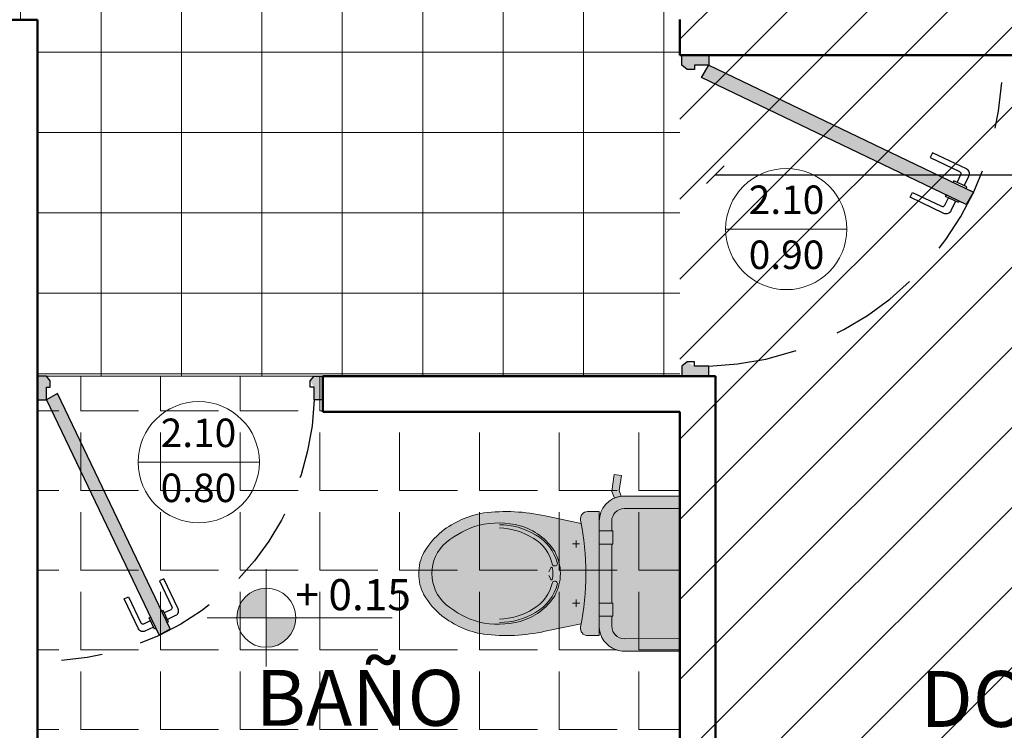
# Model space of a CAD drawing. Units: millimetres. Extents: x 0 to 5198, y 0 to 2558.
# Drawn here: x 2488 to 2491, y 1307 to 1309 of the extents above; entities that cross this region are included whole.
import ezdxf

# ---------------------------------------------------------------- set-up
doc = ezdxf.new("R2010")
doc.units = ezdxf.units.MM
doc.linetypes.add('HIDDEN', pattern=[0.375, 0.25, -0.125])
for name, color, linetype, lineweight in [('0 VENTANAS', 4, 'Continuous', 9), ('004_MUROS', 250, 'Continuous', 50), ('005_PUERTAS', 4, 'Continuous', 25), ('009_MOBILIARIO', 7, 'Continuous', 20), ('011_TEXTOS', 5, 'Continuous', 15), ('012_COTAS', 7, 'Continuous', 15), ('014_TEXTURAS', 252, 'Continuous', 5), ('areas', 1, 'Continuous', 35), ('COTAS', 7, 'Continuous', 25)]:
    doc.layers.add(name, color=color, linetype=linetype, lineweight=lineweight)
doc.layers.add('A MUROS', color=7, linetype='Continuous')
doc.styles.add('GENERATED_STYLE_1', font='arial.ttf')
doc.styles.get("Standard").update_dxf_attribs({"font": 'arial.ttf'})
doc.dimstyles.new('cota', dxfattribs={"dimtxt": 0.1, "dimasz": 0.05, "dimexe": 0, "dimexo": 0, "dimgap": 0.01, "dimtad": 1, "dimzin": 4, "dimtxsty": 'Standard', "dimblk": 'OBLIQUE', "dimcen": 0.1, "dimse1": 1, "dimse2": 1, "dimclrd": 256, "dimclre": 256, "dimclrt": 256, "dimadec": 0, "dimazin": 0, "dimtfac": 1, "dimtmove": 0, "dimatfit": 3, "dimldrblk": 'OBLIQUE', "dimfxl": 1, "dimlwd": -1, "dimarcsym": 0})

# ---------------------------------------------------------------- blocks, each defined once
blk = doc.blocks.new('A$C6812312C')
h = blk.add_hatch(color=9)
h.dxf.hatch_style = 1
h.set_gradient(color1=(191, 191, 191), color2=(191, 191, 191), one_color=1, tint=0.75)
h.paths.add_polyline_path([(-0.2839, 0.5327), (-0.2959, 0.5477), (-0.3239, 0.5477), (-0.3239, 0.4727), (-0.2959, 0.4727), (-0.2959, 0.5127)])
h.paths.add_polyline_path([(0.5761, 0.5477), (0.5481, 0.5477), (0.5361, 0.5327), (0.5361, 0.5127), (0.5481, 0.5127), (0.5481, 0.4727), (0.5761, 0.4727)])
h.paths.add_polyline_path([(0.5481, 0.4727), (0.5135, 0.4927), (0.158, -0.2493), (0.1926, -0.2693)])
at = {"layer": '005_PUERTAS', "color": 18, "lineweight": 25, "true_color": 0x000000}
for p, q in [((-0.3239, 0.5477), (-0.3239, 0.4727)), ((0.5761, 0.5477), (0.5761, 0.4727))]:
    blk.add_line(p, q, dxfattribs=at)
for points in [[(-0.3239, 0.4727), (-0.2959, 0.4727), (-0.2959, 0.5127), (-0.2839, 0.5127), (-0.2839, 0.5327), (-0.2959, 0.5477), (-0.3239, 0.5477)], [(0.5761, 0.4727), (0.5481, 0.4727), (0.5481, 0.5127), (0.5361, 0.5127), (0.5361, 0.5327), (0.5481, 0.5477), (0.5761, 0.5477)], [(0.1675, -0.2296), (0.163, -0.2274), (0.1803, -0.1913), (0.1848, -0.1935)], [(0.2026, -0.2486), (0.2071, -0.2507), (0.2244, -0.2147), (0.2199, -0.2125)]]:
    blk.add_lwpolyline(points, dxfattribs=at)
blk.add_lwpolyline([(0.1926, -0.2693), (0.158, -0.2493), (0.5135, 0.4927), (0.5481, 0.4727)], close=True, dxfattribs=at)
for points in [[(0.1668, -0.2195), (0.1397, -0.2065, -0.414214), (0.1327, -0.1865), (0.178, -0.0918), (0.1916, -0.0983), (0.1525, -0.1799, 0.414214), (0.1557, -0.1893), (0.1765, -0.1992)], [(0.2103, -0.2438), (0.2374, -0.2568, 0.414214), (0.2574, -0.2497), (0.3028, -0.155), (0.2892, -0.1485), (0.2501, -0.2302, -0.414214), (0.2408, -0.2334), (0.2201, -0.2235)]]:
    blk.add_lwpolyline(points, format="xyb", dxfattribs=at)
at = {"layer": '005_PUERTAS', "color": 18, "linetype": 'HIDDEN', "lineweight": 25, "true_color": 0x000000}
blk.add_arc((0.5536, 0.4991), 0.8499, 181.7821, 266.3871, dxfattribs=at)
blk = doc.blocks.new('_Oblique')
at = {"color": 0, "linetype": 'ByBlock', "lineweight": -2}
blk.add_line((-0.5, -0.5), (0.5, 0.5), dxfattribs=at)
blk = doc.blocks.new('*D615')
at = {"layer": 'COTAS', "transparency": 16777216}
blk.add_line((2490.2274, 1308.9251), (2493.2274, 1308.9251), dxfattribs=at)
at = {"layer": 'Defpoints', "color": 0, "transparency": 16777216}
for p in [(2490.2274, 1309.3093), (2493.2274, 1309.3093), (2493.2274, 1308.9251)]:
    blk.add_point(p, dxfattribs=at)
at = {"layer": 'COTAS', "transparency": 16777216, "xscale": 0.05, "yscale": 0.05, "zscale": 0.05, "rotation": 180}
blk.add_blockref('_Oblique', (2490.2274, 1308.9251), dxfattribs=at)
at = {"layer": 'COTAS', "transparency": 16777216, "xscale": 0.05, "yscale": 0.05, "zscale": 0.05}
blk.add_blockref('_Oblique', (2493.2274, 1308.9251), dxfattribs=at)
at = {"layer": 'COTAS', "transparency": 16777216, "insert": (2491.7274, 1308.9952), "char_height": 0.1, "attachment_point": 5}
blk.add_mtext('3,00', dxfattribs=at)
blk = doc.blocks.new('A$C3EE2566F')
at = {"layer": 'areas', "true_color": 0xffffff}
h = blk.add_hatch(color=7, dxfattribs=at)
h.dxf.hatch_style = 1
h.paths.add_polyline_path([(0.7435, 0.3222, 0.086475), (0.6925, 0.3804, 0.124068), (0.5747, 0.4307, 0.088113), (0.4024, 0.4204), (0.3015, 0.3985, 0.091526), (0.3048, 0.117), (0.4061, 0.0973, 0.088113), (0.5786, 0.091, 0.124068), (0.6953, 0.1439, 0.086475), (0.7448, 0.2034, 0.130408), (0.7586, 0.2629, 0.130408)])
h.paths.add_polyline_path([(0.377, 0.3206, -0.187395), (0.4731, 0.3937, -0.121565), (0.5881, 0.397, -0.102493), (0.6808, 0.3494, -0.221073), (0.7216, 0.2625, -0.221073), (0.6828, 0.1747, -0.102493), (0.5912, 0.125, -0.121565), (0.4762, 0.1257, -0.187395), (0.3784, 0.1966, -0.126952), (0.3617, 0.2584, -0.126952)], flags=16)
h.paths.add_polyline_path([(0.7216, 0.2625, 0.221073), (0.6808, 0.3494, 0.102493), (0.5881, 0.397, 0.121565), (0.4731, 0.3937, 0.187395), (0.377, 0.3206, 0.126952), (0.3617, 0.2584, 0.126952), (0.3784, 0.1966, 0.187395), (0.4762, 0.1257, 0.121565), (0.5912, 0.125, 0.102493), (0.6828, 0.1747, 0.221073)], flags=0)
h.paths.add_polyline_path([(0.3032, 0.4077, 0.472459), (0.2833, 0.4314), (0.2507, 0.431), (0.2547, 0.0833), (0.2873, 0.0836, 0.472458), (0.3066, 0.1077, -0.097656)])
h.paths.add_polyline_path([(0.2517, 0.3397), (0.2167, 0.3393), (0.2186, 0.1742), (0.2536, 0.1746)], flags=17)
h.paths.add_polyline_path([(0.254, 0.1376), (0.2159, 0.1371), (0.2154, 0.1741), (0.2186, 0.1742), (0.2167, 0.3393), (0.2135, 0.3392), (0.2131, 0.3762), (0.2163, 0.3763), (0.216, 0.4042, 0.194098), (0.2059, 0.4284, 0.203745), (0.1806, 0.4388), (0.0256, 0.437), (0.0302, 0.0371), (0.1553, 0.0385), (0.1854, 0.0388, 0.081189), (0.2076, 0.0428, 0.321424), (0.2544, 0.1096)])
h.paths.add_polyline_path([(0.2059, 0.4284, 0.203745), (0.1806, 0.4388), (0.0256, 0.437), (0.0252, 0.472), (0.1802, 0.4738, -0.081906), (0.2027, 0.4704, -0.019656), (0.2078, 0.4685, -0.298471), (0.251, 0.405), (0.2513, 0.3767), (0.2163, 0.3763), (0.216, 0.4042, 0.194098)])
h.paths.add_polyline_path([(0.2513, 0.3767), (0.2163, 0.3763), (0.2131, 0.3762), (0.2135, 0.3392), (0.2167, 0.3393), (0.2517, 0.3397)], flags=17)
h.paths.add_polyline_path([(0.2536, 0.1746), (0.2186, 0.1742), (0.2154, 0.1741), (0.2159, 0.1371), (0.254, 0.1376)], flags=17)
h.paths.add_polyline_path([(0.2073, 0.5349), (0.1875, 0.5318), (0.194, 0.4894), (0.1884, 0.4734, -0.052538), (0.2027, 0.4704, -0.019654), (0.2078, 0.4685), (0.2145, 0.4874)])
h = blk.add_hatch(color=7, dxfattribs=at)
h.dxf.hatch_style = 1
h.paths.add_polyline_path([(0.7216, 0.2625, 0.221073), (0.6808, 0.3494, 0.102493), (0.5881, 0.397, 0.121565), (0.4731, 0.3937, 0.187395), (0.377, 0.3206, 0.126952), (0.3617, 0.2584, 0.126952), (0.3784, 0.1966, 0.187395), (0.4762, 0.1257, 0.121565), (0.5912, 0.125, 0.102493), (0.6828, 0.1747, 0.221073)])
at = {"layer": '009_MOBILIARIO', "lineweight": 0}
for p, q in [((0.2073, 0.5349), (0.1875, 0.5318)), ((0.1875, 0.5318), (0.194, 0.4894)), ((0.2145, 0.4874), (0.2073, 0.5349)), ((0.1802, 0.4738), (0.0252, 0.472)), ((0.0302, 0.0371), (0.0252, 0.472)), ((0.1884, 0.4734), (0.194, 0.4894)), ((0.2078, 0.4685), (0.2145, 0.4874)), ((0.1806, 0.4388), (0.0256, 0.437)), ((0.2833, 0.4314), (0.2507, 0.431)), ((0.2507, 0.431), (0.2547, 0.0833)), ((0.4024, 0.4204), (0.3015, 0.3985)), ((0.2163, 0.3763), (0.216, 0.4042)), ((0.2544, 0.1096), (0.251, 0.4046)), ((0.2131, 0.3762), (0.2513, 0.3767)), ((0.2135, 0.3392), (0.2131, 0.3762)), ((0.2513, 0.3767), (0.2517, 0.3397)), ((0.2517, 0.3397), (0.2135, 0.3392)), ((0.2186, 0.1742), (0.2167, 0.3393)), ((0.3067, 0.3408), (0.3267, 0.341)), ((0.3168, 0.3309), (0.3166, 0.3509)), ((0.3936, 0.2637), (0.3883, 0.2745)), ((0.3886, 0.2429), (0.3937, 0.2537)), ((0.2536, 0.1746), (0.2154, 0.1741)), ((0.2154, 0.1741), (0.2159, 0.1371)), ((0.254, 0.1376), (0.2536, 0.1746)), ((0.3086, 0.1748), (0.3286, 0.175)), ((0.3185, 0.1849), (0.3187, 0.1649)), ((0.2159, 0.1371), (0.254, 0.1376)), ((0.2194, 0.1092), (0.219, 0.1372)), ((0.3048, 0.117), (0.4061, 0.0973)), ((0.2547, 0.0833), (0.2873, 0.0836)), ((0.1848, 0.0738), (0.0298, 0.0721)), ((0.0302, 0.0371), (0.1553, 0.0385)), ((0.1553, 0.0385), (0.1854, 0.0388))]:
    blk.add_line(p, q, dxfattribs=at)
for centre, radius, start, end in [((0.181, 0.4038), 0.07, 71.9326, 90.6623), ((0.181, 0.4038), 0.07, 0.3285, 83.9596), ((0.1812, 0.4043), 0.0695, 67.4612, 71.9654), ((0.181, 0.4038), 0.035, 44.5994, 90.6638), ((0.181, 0.4038), 0.035, 0.6588, 44.5951), ((0.2835, 0.4114), 0.02, 349.5026, 90.6577), ((0.5176, -0.0595), 0.4936, 83.3545, 103.4965), ((0.5339, 0.1719), 0.2621, 52.7456, 81.0354), ((1.0656, 0.2665), 0.7754, 169.5021, 191.8124), ((0.5191, 0.2333), 0.1668, 106.0151, 148.4705), ((0.5332, 0.2016), 0.1957, 90.6203, 121.684), ((0.539, 0.1999), 0.1886, 92.3676, 122.8978), ((0.5373, 0.1624), 0.24, 77.7915, 105.5161), ((0.5196, 0.1494), 0.2568, 51.1341, 74.5421), ((0.4953, 0.256), 0.1296, 120.0441, 166.4077), ((0.5508, 0.2052), 0.2254, 31.2757, 51.0452), ((0.4936, 0.2619), 0.112, 120.6535, 168.8044), ((0.6078, 0.262), 0.1139, 0.2382, 50.1023), ((0.4898, 0.2599), 0.1281, 151.7169, 180.6573), ((0.6394, 0.264), 0.1192, 359.5029, 29.2225), ((0.3771, 0.288), 0.00795, 191.441, 326.4857), ((0.3862, 0.2746), 0.00204, 355.557, 150.3636), ((0.4898, 0.2599), 0.1281, 180.6576, 209.5981), ((0.4559, 0.2595), 0.0733, 167.2378, 180.6572), ((0.4559, 0.2595), 0.0732, 180.6581, 194.0774), ((0.6078, 0.2604), 0.1139, 311.2128, 1.077), ((0.6395, 0.2592), 0.1192, 332.0923, 1.8119), ((0.3778, 0.2291), 0.00795, 34.8262, 169.8709), ((0.4952, 0.2638), 0.1296, 194.9072, 241.2708), ((0.4937, 0.2579), 0.112, 192.5108, 240.6617), ((0.3866, 0.2427), 0.00204, 210.9512, 5.7578), ((0.5185, 0.287), 0.1668, 212.8444, 255.2998), ((0.5496, 0.3159), 0.2254, 310.2696, 330.039), ((0.5171, 0.3709), 0.2568, 286.7725, 310.1805), ((0.5319, 0.319), 0.1957, 239.6306, 270.6943), ((0.5376, 0.321), 0.1886, 238.4167, 268.947), ((0.5319, 0.3488), 0.2621, 280.2793, 308.569), ((0.5351, 0.3584), 0.24, 255.7987, 283.5233), ((0.1844, 0.1088), 0.035, 270.6528, 316.7173), ((0.1844, 0.1088), 0.07, 289.3827, 0.6565), ((0.1844, 0.1088), 0.035, 311.753, 0.6551), ((0.2871, 0.1036), 0.02, 270.6585, 11.8135), ((0.5103, 0.5798), 0.4936, 257.8184, 277.9604), ((0.1844, 0.1088), 0.07, 270.6577, 289.3864)]:
    blk.add_arc(centre, radius, start, end, dxfattribs=at)

msp = doc.modelspace()

# ---------------------------------------------------------------- hatches: boundary and pattern name
at = {"layer": '012_COTAS', "lineweight": 9}
h = msp.add_hatch(color=256, dxfattribs=at)
h.dxf.hatch_style = 1
h.paths.add_polyline_path([(2488.9687, 1307.7652, 0.414214), (2488.8858, 1307.6823), (2488.9687, 1307.6823)])
h.paths.add_polyline_path([(2488.9687, 1307.5994, 0.414214), (2489.0516, 1307.6823), (2488.9687, 1307.6823)])
at = {"layer": 'A MUROS', "linetype": 'Continuous', "lineweight": 20}
h = msp.add_hatch(dxfattribs=at)
h.set_pattern_fill('LINE', color=5, scale=0.05, angle=45)
h.set_pattern_definition([(45, (11.87238, -122.52526), (-0.1122532015, 0.1122532015), [])])
h.paths.add_polyline_path([(2493.3274, 1313.5598), (2490.1274, 1313.5598), (2490.1274, 1305.7599), (2493.3274, 1305.7599)])
at = {"layer": 'areas', "lineweight": 15, "transparency": 33554666}
h = msp.add_hatch(dxfattribs=at)
h.set_pattern_fill('ANGLE', color=155, scale=0.032)
h.set_pattern_definition([(0, (0, 0), (0, 0.22352), [0.16256, -0.06096]), (90, (0, 0), (-0.22352, 1e-17), [0.16256, -0.06096])])
h.paths.add_polyline_path([(2490.1274, 1308.2599), (2489.1274, 1308.2599), (2489.1278, 1308.3599), (2488.3274, 1308.3599), (2488.3274, 1306.4599), (2489.9774, 1306.4599), (2489.9774, 1306.6099), (2490.1274, 1306.6099)])
at = {"layer": 'COTAS', "lineweight": 15, "true_color": 0x939598}
h = msp.add_hatch(dxfattribs=at)
h.set_pattern_fill('NET', color=252, scale=0.071)
h.set_pattern_definition([(0, (23.48282, 0), (0, 0.225425), []), (90, (23.48282, 0), (-0.225425, 1e-17), [])])
h.paths.add_polyline_path([(2490.1274, 1313.9598), (2489.7274, 1313.9598), (2489.7274, 1314.0598), (2488.7274, 1314.0598), (2488.7274, 1313.9598), (2485.8274, 1313.9598), (2485.8274, 1309.3598), (2488.3274, 1309.3597), (2488.3274, 1308.3599), (2490.1274, 1308.3599)])

# ---------------------------------------------------------------- linework, layer by layer
at = {"layer": '004_MUROS', "linetype": 'Continuous'}
for p, q in [((2488.2274, 1309.3597), (2488.3274, 1309.3597)), ((2489.1274, 1308.3599), (2489.1274, 1308.3599)), ((2489.1274, 1308.3599), (2489.1274, 1308.2599)), ((2490.2274, 1308.3599), (2489.1274, 1308.3599)), ((2489.1274, 1308.2599), (2490.1274, 1308.2599))]:
    msp.add_line(p, q, dxfattribs=at)
msp.add_lwpolyline([(2488.7774, 1306.4599), (2488.3274, 1306.4599), (2488.3274, 1308.5599), (2488.3274, 1309.3597)], dxfattribs=at)
at = {"layer": '011_TEXTOS', "color": 18, "lineweight": 20, "true_color": 0x000000}
msp.add_line((2490.596, 1308.7725), (2490.2562, 1308.7725), dxfattribs=at)
msp.add_circle((2490.4261, 1308.7725), 0.1699, dxfattribs=at)
at = {"layer": '012_COTAS', "lineweight": 9}
msp.add_line((2488.6094, 1308.1188), (2488.9492, 1308.1188), dxfattribs=at)
at = {"layer": '012_COTAS', "lineweight": 13}
for p, q in [((2488.9687, 1307.5457), (2488.9687, 1307.8188)), ((2488.8029, 1307.6823), (2489.3212, 1307.6823))]:
    msp.add_line(p, q, dxfattribs=at)
at = {"layer": '012_COTAS', "lineweight": 9}
for centre, radius in [((2488.7793, 1308.1187), 0.1699), ((2488.9687, 1307.6823), 0.0829)]:
    msp.add_circle(centre, radius, dxfattribs=at)
at = {"layer": '014_TEXTURAS', "transparency": 33554605}
msp.add_lwpolyline([(2490.1274, 1308.2599), (2489.1274, 1308.2599), (2489.1278, 1308.3599), (2488.3274, 1308.3599), (2488.3274, 1306.4599), (2489.9774, 1306.4599), (2489.9774, 1306.6099), (2490.1274, 1306.6099), (2490.1274, 1308.2599)], dxfattribs=at)
at = {"layer": 'A MUROS', "color": 7, "linetype": 'Continuous', "lineweight": 50}
for p, q in [((2488.3274, 1309.1099), (2488.3274, 1309.1099)), ((2490.1274, 1308.3599), (2489.1274, 1308.3599)), ((2490.1274, 1308.3599), (2490.1274, 1308.3599))]:
    msp.add_line(p, q, dxfattribs=at)
at = {"layer": 'A MUROS', "color": 5, "linetype": 'Continuous', "lineweight": 50}
msp.add_line((2490.1274, 1308.2599), (2490.1274, 1306.6099), dxfattribs=at)
for points in [[(2490.1274, 1309.3599), (2490.1274, 1309.2599)], [(2490.1274, 1309.2599), (2490.1274, 1309.2599), (2493.2274, 1309.2599), (2493.2274, 1305.8599), (2492.4274, 1305.8599)], [(2490.9275, 1305.8605), (2490.2275, 1305.8605), (2490.2274, 1308.3599), (2490.2274, 1308.3599)]]:
    msp.add_lwpolyline(points, dxfattribs=at)
at = {"layer": 'areas', "color": 5, "lineweight": 20}
msp.add_line((2488.3274, 1308.5599), (2488.3274, 1309.3597), dxfattribs=at)
at = {"layer": 'areas', "lineweight": 20}
msp.add_line((2493.2274, 1309.2599), (2490.1274, 1309.2599), dxfattribs=at)

# ---------------------------------------------------------------- block references
at = {"layer": '0 VENTANAS', "lineweight": 20, "extrusion": (0, 0, -1), "zscale": -1, "rotation": 359.3418053312143}
msp.add_blockref('A$C3EE2566F', (-2490.1576, 1307.552), dxfattribs=at)
at = {"layer": '005_PUERTAS', "color": 1, "lineweight": 20, "xscale": 1.000001060304599, "yscale": 1.000001060304599, "zscale": 1.000001060304599, "rotation": 90.00000000000001}
msp.add_blockref('A$C6812312C', (2490.6813, 1308.6838), dxfattribs=at)
at = {"layer": '005_PUERTAS', "color": 1, "lineweight": 20, "xscale": -0.888889893627827, "yscale": 0.888889893627827, "zscale": 0.888889893627827}
msp.add_blockref('A$C6812312C', (2488.8395, 1307.873), dxfattribs=at)

# ---------------------------------------------------------------- texts
at = {"layer": '011_TEXTOS', "color": 18, "lineweight": 20, "true_color": 0x000000, "char_height": 0.079925, "attachment_point": 1, "rotation": 360}
for s, insert in [('\\pxqc;{\\fArial Narrow|b0|i0|c0|p34;2.10}', (2490.2365, 1308.8947)), ('\\pxqc;{\\fArial Narrow|b0|i0|c0|p34;0.90}', (2490.2365, 1308.7404))]:
    msp.add_mtext_dynamic_manual_height_columns(s, width=0.38075, gutter_width=12.5, heights=[0], dxfattribs=dict(at, insert=insert))
at = {"layer": '011_TEXTOS', "color": 18, "linetype": 'Continuous', "lineweight": 25, "true_color": 0x000000, "insert": (2488.9915, 1307.7907), "char_height": 0.08719, "attachment_point": 1}
msp.add_mtext_dynamic_manual_height_columns('\\pxqc;{\\fArial Narrow|b0|i0|c0|p34; + 0.15}', width=0.414314, gutter_width=12.5, heights=[0], dxfattribs=at)
at = {"layer": '011_TEXTOS', "color": 18, "linetype": 'Continuous', "lineweight": 25, "true_color": 0x000000, "char_height": 0.15687, "width": 3.062842, "attachment_point": 7, "line_spacing_factor": 0.933036, "style": 'GENERATED_STYLE_1'}
for s, insert in [('{\\fCentury Gothic|b0|i0|c0|p34;BAÑO}', (2488.939, 1307.3792)), ('{\\fCentury Gothic|b0|i0|c0|p34;DORMITORIO 2}', (2490.8019, 1307.3761))]:
    msp.add_mtext(s, dxfattribs=dict(at, insert=insert))
at = {"layer": '012_COTAS', "lineweight": 9, "char_height": 0.079925, "attachment_point": 3, "rotation": 0}
for s, insert in [('\\pxqc;{\\fArial Narrow|b0|i0|c0|p34;2.10}', (2488.9689, 1308.241)), ('\\pxqc;{\\fArial Narrow|b0|i0|c0|p34;0.80}', (2488.9689, 1308.0867))]:
    msp.add_mtext_dynamic_manual_height_columns(s, width=0.38075, gutter_width=12.5, heights=[0], dxfattribs=dict(at, insert=insert))

# ---------------------------------------------------------------- dimensions: what is measured, and where the dimension line sits
at = {"layer": 'COTAS'}
dim = msp.add_linear_dim(base=(2493.2274, 1308.9251), p1=(2490.2274, 1309.3093), p2=(2493.2274, 1309.3093), dimstyle='cota', dxfattribs=at)
dim.commit()
dim.dimension.update_dxf_attribs({"geometry": '*D615', "text_midpoint": (2491.7274, 1308.9952)})

doc.saveas('drawing.dxf')
